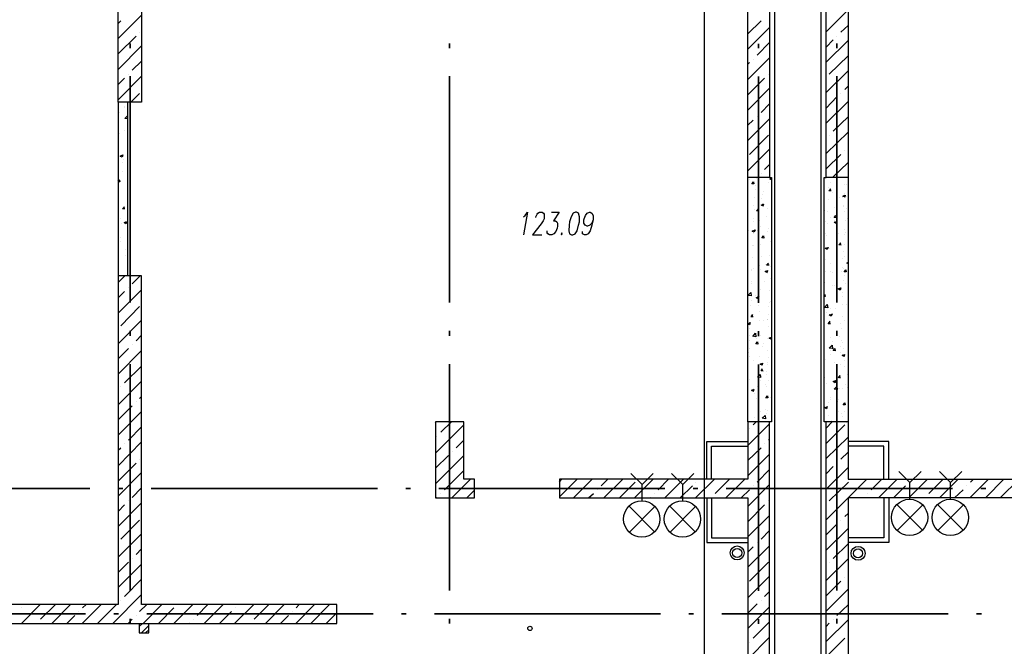
# Model space of a CAD drawing. Units: millimetres. Extents: x -720 to 9497, y 59 to 1463.
# Drawn here: x 5331 to 5384, y 358 to 391 of the extents above; entities that cross this region are included whole.
import ezdxf

# ---------------------------------------------------------------- set-up
doc = ezdxf.new("R2010")
doc.units = ezdxf.units.MM

msp = doc.modelspace()

# ---------------------------------------------------------------- linework, layer by layer
at = {"color": 252, "lineweight": -3, "true_color": 0x939598}
for points in [[(5367.654, 275.436), (5367.654, 446.779)], [(5371.104, 397.334), (5371.104, 396.826), (5374.109, 396.826), (5375.274, 396.826), (5375.274, 382.835), (5374.109, 382.835), (5374.109, 396.826)], [(5371.104, 382.835), (5369.961, 382.835), (5369.961, 396.826), (5371.104, 396.826), (5371.104, 382.835), (5371.21, 382.835), (5371.21, 369.881), (5371.104, 369.881), (5369.961, 369.881), (5369.961, 386.836)], [(5371.379, 396.234), (5371.379, 317.473)], [(5373.834, 396.234), (5373.834, 317.473)], [(5374.109, 390.561), (5375.274, 391.725)], [(5336.56, 390.201), (5337.809, 391.45)], [(5336.56, 391.005), (5336.708, 391.154)], [(5369.961, 390.455), (5370.659, 391.154)], [(5369.961, 389.651), (5371.104, 390.794)], [(5374.893, 390.54), (5375.274, 390.9)], [(5336.56, 389.397), (5337.512, 390.328)], [(5337.703, 390.54), (5337.703, 390.54)], [(5374.109, 389.757), (5374.49, 390.138)], [(5374.109, 388.952), (5375.274, 390.095)], [(5374.681, 390.328), (5374.681, 390.328)], [(5336.56, 388.571), (5337.809, 389.82)], [(5370.448, 389.333), (5371.104, 389.989)], [(5369.961, 388.042), (5371.104, 389.185)], [(5370.236, 389.122), (5370.236, 389.122)], [(5374.279, 388.317), (5375.274, 389.291)], [(5337.301, 388.529), (5337.809, 389.016)], [(5369.961, 388.846), (5370.045, 388.931)], [(5336.56, 386.963), (5337.809, 388.212)], [(5336.56, 387.767), (5336.899, 388.106)], [(5337.11, 388.317), (5337.11, 388.317)], [(5369.961, 387.217), (5370.85, 388.106)], [(5371.061, 388.317), (5371.061, 388.317)], [(5374.109, 387.344), (5375.274, 388.487)], [(5369.961, 386.412), (5371.104, 387.577)], [(5375.104, 387.513), (5375.274, 387.682)], [(5337.237, 386.836), (5337.703, 387.301)], [(5374.109, 386.518), (5374.681, 387.111)], [(5374.893, 387.301), (5374.893, 387.301)], [(5336.56, 386.836), (5336.56, 377.628)], [(5336.899, 386.582), (5336.899, 386.582)], [(5336.92, 386.561), (5336.92, 386.561)], [(5337.068, 386.836), (5337.068, 377.628)], [(5370.659, 386.285), (5371.104, 386.751)], [(5375.274, 386.836), (5375.274, 369.881), (5374.109, 369.881), (5374.004, 369.881), (5374.004, 382.835), (5374.109, 382.835)], [(5374.109, 385.714), (5375.274, 386.878)], [(5336.623, 386.307), (5336.623, 386.307)], [(5336.92, 385.968), (5337.068, 386.116)], [(5336.92, 385.989), (5337.068, 385.968)], [(5369.961, 384.804), (5371.104, 385.947)], [(5370.448, 386.095), (5370.448, 386.095)], [(5374.49, 385.291), (5375.274, 386.053)], [(5369.961, 385.608), (5370.236, 385.883)], [(5336.645, 385.164), (5336.645, 385.164)], [(5336.92, 385.354), (5336.92, 385.354)], [(5370.045, 384.063), (5371.061, 385.079)], [(5374.109, 384.105), (5375.274, 385.248)], [(5374.279, 385.079), (5374.279, 385.079)], [(5369.961, 383.195), (5371.104, 384.338)], [(5336.602, 383.894), (5336.602, 383.894)], [(5336.835, 383.809), (5336.835, 383.809)], [(5374.109, 383.301), (5374.893, 384.063)], [(5375.104, 384.275), (5375.104, 384.275)], [(5336.793, 383.64), (5336.793, 383.64)], [(5370.85, 383.259), (5371.104, 383.534)], [(5374.448, 382.835), (5375.274, 383.64)], [(5336.814, 383.132), (5336.814, 383.132)], [(5370.405, 382.835), (5370.448, 382.856)], [(5370.659, 383.068), (5370.659, 383.068)], [(5371.21, 382.708), (5371.125, 382.772), (5371.21, 382.793)], [(5375.274, 382.835), (5375.274, 382.835)], [(5336.56, 382.666), (5336.623, 382.729), (5336.645, 382.602)], [(5336.56, 382.624), (5336.645, 382.624)], [(5337.047, 382.475), (5337.047, 382.475)], [(5370.045, 382.708), (5370.045, 382.708)], [(5370.342, 382.412), (5370.342, 382.412)], [(5371.04, 382.56), (5371.04, 382.56)], [(5374.236, 382.327), (5374.236, 382.327)], [(5374.385, 382.137), (5374.258, 382.137), (5374.363, 382.243)], [(5374.363, 382.137), (5374.342, 382.243)], [(5374.363, 382.581), (5374.363, 382.581)], [(5375.104, 382.475), (5375.104, 382.475)], [(5375.21, 382.454), (5375.21, 382.454)], [(5370.321, 381.777), (5370.321, 381.777)], [(5370.342, 382.221), (5370.342, 382.221)], [(5370.659, 381.713), (5370.659, 381.713)], [(5370.744, 381.946), (5370.744, 381.946)], [(5370.765, 382.116), (5370.765, 382.116)], [(5374.427, 382.031), (5374.427, 382.031)], [(5374.829, 381.777), (5374.829, 381.777)], [(5374.998, 381.84), (5375.125, 381.904), (5375.104, 381.798), (5374.998, 381.862)], [(5375.062, 381.989), (5375.062, 381.989)], [(5375.189, 381.819), (5375.189, 381.819)], [(5336.602, 381.481), (5336.602, 381.481)], [(5336.92, 381.184), (5336.793, 381.184), (5336.899, 381.29)], [(5336.899, 381.184), (5336.877, 381.29)], [(5337.068, 381.65), (5337.068, 381.65)], [(5369.982, 381.248), (5369.982, 381.248)], [(5370.257, 381.354), (5370.257, 381.354)], [(5370.659, 381.375), (5370.786, 381.438)], [(5370.659, 381.396), (5370.765, 381.332), (5370.807, 381.438)], [(5370.744, 381.417), (5370.744, 381.417)], [(5370.998, 381.205), (5370.998, 381.205)], [(5374.215, 381.692), (5374.215, 381.692)], [(5374.554, 381.248), (5374.554, 381.248)], [(5375.02, 381.332), (5375.02, 381.332)], [(5375.041, 381.311), (5375.041, 381.311)], [(5336.687, 380.676), (5336.687, 380.676)], [(5358.065, 380.761), (5358.15, 380.824), (5358.277, 380.994), (5358.065, 379.808)], [(5358.721, 380.719), (5358.721, 380.761), (5358.785, 380.888), (5358.827, 380.951), (5358.912, 380.994), (5359.06, 380.994), (5359.124, 380.951), (5359.166, 380.888), (5359.166, 380.761), (5359.166, 380.655), (5359.102, 380.549), (5358.997, 380.38), (5358.531, 379.808), (5359.039, 379.808)], [(5359.547, 380.994), (5359.949, 380.994), (5359.653, 380.549), (5359.759, 380.549), (5359.822, 380.486), (5359.864, 380.422), (5359.864, 380.253), (5359.843, 380.147), (5359.78, 379.978), (5359.674, 379.851), (5359.568, 379.808), (5359.441, 379.808), (5359.356, 379.851), (5359.314, 379.914), (5359.314, 380.02)], [(5361.748, 380.592), (5361.685, 380.422), (5361.579, 380.316), (5361.452, 380.253), (5361.431, 380.253), (5361.325, 380.316), (5361.261, 380.422), (5361.261, 380.592), (5361.283, 380.655), (5361.346, 380.824), (5361.431, 380.951), (5361.558, 380.994), (5361.6, 380.994), (5361.685, 380.951), (5361.748, 380.824), (5361.748, 380.592), (5361.685, 380.316), (5361.6, 380.02), (5361.494, 379.851), (5361.388, 379.808), (5361.304, 379.808), (5361.198, 379.851), (5361.198, 379.978)], [(5370.236, 380.676), (5370.236, 380.676)], [(5370.299, 381.142), (5370.299, 381.142)], [(5370.553, 381.057), (5370.426, 381.078), (5370.532, 381.184)], [(5370.532, 381.057), (5370.511, 381.184)], [(5370.956, 380.761), (5370.956, 380.761)], [(5374.046, 381.078), (5374.046, 381.078)], [(5374.194, 381.057), (5374.194, 381.057)], [(5374.363, 380.719), (5374.363, 380.719)], [(5375.062, 381.036), (5375.062, 381.036)], [(5375.168, 381.184), (5375.168, 381.184)], [(5336.729, 380.38), (5336.729, 380.38)], [(5336.877, 380.443), (5337.004, 380.507)], [(5336.877, 380.465), (5336.983, 380.401), (5337.026, 380.507)], [(5370.257, 380.507), (5370.257, 380.507)], [(5370.575, 380.57), (5370.575, 380.57)], [(5370.617, 380.232), (5370.617, 380.232)], [(5371.04, 380.147), (5371.04, 380.147)], [(5374.067, 380.486), (5374.067, 380.486)], [(5374.173, 380.422), (5374.173, 380.422)], [(5374.533, 380.549), (5374.533, 380.549)], [(5374.681, 380.528), (5374.639, 380.401), (5374.533, 380.465), (5374.681, 380.507)], [(5375.147, 380.549), (5375.147, 380.549)], [(5375.252, 380.655), (5375.252, 380.655)], [(5336.708, 379.681), (5336.708, 379.681)], [(5370.003, 380.02), (5370.003, 380.02)], [(5370.236, 379.872), (5370.236, 379.872)], [(5370.448, 380.02), (5370.448, 380.02)], [(5371.019, 379.978), (5371.019, 379.978)], [(5374.025, 379.808), (5374.025, 379.808)], [(5374.067, 379.851), (5374.067, 379.851)], [(5374.131, 379.787), (5374.131, 379.787)], [(5374.681, 380.062), (5374.681, 380.062)], [(5374.744, 379.893), (5374.744, 379.893)], [(5375.083, 380.062), (5375.083, 380.062)], [(5375.083, 379.808), (5375.083, 379.808)], [(5375.125, 379.914), (5375.125, 379.914)], [(5336.708, 379.449), (5336.708, 379.449)], [(5370.215, 379.237), (5370.215, 379.237)], [(5370.236, 379.258), (5370.236, 379.258)], [(5370.638, 379.3), (5370.638, 379.3)], [(5371.146, 379.427), (5371.146, 379.427)], [(5371.21, 379.385), (5371.21, 379.385)], [(5374.109, 379.152), (5374.109, 379.152)], [(5374.258, 379.152), (5374.258, 379.152)], [(5374.914, 379.258), (5374.787, 379.279), (5374.893, 379.385)], [(5374.893, 379.258), (5374.871, 379.385)], [(5375.104, 379.279), (5375.104, 379.279)], [(5336.602, 379.068), (5336.602, 379.068)], [(5336.941, 379.025), (5336.941, 379.025)], [(5336.941, 378.687), (5336.941, 378.687)], [(5370.194, 378.602), (5370.194, 378.602)], [(5370.659, 378.665), (5370.659, 378.665)], [(5371.125, 378.729), (5371.125, 378.729)], [(5371.188, 378.75), (5371.188, 378.75)], [(5374.3, 379.089), (5374.3, 379.089)], [(5375.02, 378.919), (5375.02, 378.919)], [(5375.083, 378.644), (5375.083, 378.644)], [(5370.575, 378.157), (5370.575, 378.157)], [(5370.892, 378.242), (5370.892, 378.242)], [(5371.083, 378.2), (5370.956, 378.2), (5371.061, 378.306)], [(5371.061, 378.2), (5371.04, 378.306)], [(5371.167, 378.115), (5371.167, 378.115)], [(5374.088, 378.517), (5374.088, 378.517)], [(5374.363, 378.306), (5374.363, 378.306)], [(5374.956, 378.56), (5374.956, 378.56)], [(5374.956, 378.073), (5374.956, 378.073)], [(5375.21, 378.306), (5375.274, 378.327)], [(5375.21, 378.327), (5375.274, 378.284)], [(5336.56, 377.268), (5336.92, 377.628)], [(5336.581, 377.713), (5336.581, 377.713)], [(5337.301, 377.205), (5337.724, 377.628)], [(5370.151, 377.925), (5370.151, 377.925)], [(5370.172, 377.967), (5370.172, 377.967)], [(5370.278, 378.03), (5370.278, 378.03)], [(5370.638, 377.988), (5370.638, 377.988)], [(5371.019, 377.734), (5371.019, 377.734)], [(5374.067, 377.882), (5374.067, 377.882)], [(5374.342, 377.861), (5374.342, 377.861)], [(5374.448, 377.798), (5374.448, 377.798)], [(5374.935, 377.861), (5374.935, 377.861)], [(5375.041, 378.009), (5375.041, 378.009)], [(5375.083, 377.649), (5375.083, 377.649)], [(5370.13, 377.226), (5370.13, 377.226)], [(5370.151, 377.332), (5370.151, 377.332)], [(5370.511, 377.268), (5370.511, 377.268)], [(5370.85, 377.332), (5370.85, 377.332)], [(5371.146, 377.48), (5371.146, 377.48)], [(5374.046, 377.247), (5374.046, 377.247)], [(5374.427, 377.12), (5374.427, 377.12)], [(5374.575, 377.099), (5374.575, 377.099)], [(5375.02, 377.374), (5375.02, 377.374)], [(5375.147, 377.205), (5375.147, 377.205)], [(5336.56, 375.639), (5337.809, 376.887)], [(5336.56, 376.464), (5336.899, 376.803)], [(5337.11, 376.993), (5337.11, 376.993)], [(5369.961, 376.887), (5369.982, 376.887)], [(5370.13, 376.697), (5370.13, 376.697)], [(5370.342, 376.57), (5370.342, 376.57)], [(5370.405, 376.464), (5370.532, 376.528)], [(5370.405, 376.485), (5370.511, 376.422), (5370.553, 376.528)], [(5370.638, 376.887), (5370.638, 376.887)], [(5371.125, 376.845), (5371.125, 376.845)], [(5374.004, 376.591), (5374.046, 376.633), (5374.067, 376.528), (5374.004, 376.528)], [(5374.025, 376.612), (5374.025, 376.612)], [(5374.893, 376.993), (5374.85, 376.866), (5374.744, 376.93), (5374.871, 376.993)], [(5374.998, 376.739), (5374.998, 376.739)], [(5374.998, 376.506), (5374.998, 376.506)], [(5336.708, 374.982), (5337.703, 375.998)], [(5370.109, 376.062), (5370.109, 376.062)], [(5370.13, 376.295), (5370.13, 376.295)], [(5370.532, 376.041), (5370.532, 376.041)], [(5371.04, 375.977), (5371.04, 375.977)], [(5371.104, 376.21), (5371.104, 376.21)], [(5371.146, 376.252), (5371.146, 376.252)], [(5374.194, 376.125), (5374.194, 376.125)], [(5374.66, 376.464), (5374.66, 376.464)], [(5374.977, 376.104), (5374.977, 376.104)], [(5375.21, 376.083), (5375.21, 376.083)], [(5370.236, 375.448), (5370.13, 375.448), (5370.215, 375.575)], [(5370.215, 375.448), (5370.194, 375.554)], [(5370.553, 375.744), (5370.553, 375.744)], [(5371.061, 375.575), (5371.061, 375.575)], [(5374.152, 375.702), (5374.152, 375.702)], [(5374.427, 375.617), (5374.385, 375.49), (5374.279, 375.554), (5374.427, 375.596)], [(5374.363, 375.893), (5374.363, 375.893)], [(5374.596, 375.871), (5374.596, 375.871)], [(5374.956, 375.469), (5374.956, 375.469)], [(5336.56, 374.03), (5337.809, 375.279)], [(5370.088, 375.427), (5370.088, 375.427)], [(5370.553, 375.236), (5370.553, 375.236)], [(5370.765, 375.279), (5370.765, 375.279)], [(5371.019, 375.321), (5371.019, 375.321)], [(5371.019, 375.3), (5371.019, 375.3)], [(5371.04, 374.94), (5371.04, 374.94)], [(5374.342, 375.088), (5374.215, 375.088), (5374.321, 375.215)], [(5374.321, 375.088), (5374.3, 375.194)], [(5374.85, 375.109), (5374.85, 375.109)], [(5374.85, 375.109), (5374.85, 375.109)], [(5375.083, 375.236), (5375.083, 375.236)], [(5337.512, 374.178), (5337.809, 374.474)], [(5370.045, 374.474), (5370.045, 374.474)], [(5370.067, 374.813), (5370.067, 374.813)], [(5370.215, 374.411), (5370.363, 374.58), (5370.384, 374.39), (5370.215, 374.432)], [(5370.532, 374.538), (5370.532, 374.538)], [(5370.638, 374.474), (5370.638, 374.474)], [(5374.829, 374.411), (5374.829, 374.411)], [(5374.935, 374.834), (5374.935, 374.834)], [(5337.301, 373.966), (5337.301, 373.966)], [(5370.045, 374.178), (5370.045, 374.178)], [(5370.405, 374.305), (5370.405, 374.305)], [(5370.744, 373.882), (5370.744, 373.882)], [(5370.807, 374.051), (5370.807, 374.051)], [(5371.019, 374.305), (5371.019, 374.305)], [(5374.448, 373.776), (5374.279, 373.797), (5374.427, 373.945), (5374.448, 373.755)], [(5374.342, 374.369), (5374.342, 374.369)], [(5374.469, 374.136), (5374.469, 374.136)], [(5374.871, 373.882), (5374.871, 373.882)], [(5374.914, 374.22), (5374.914, 374.22)], [(5374.998, 374.093), (5374.998, 374.093)], [(5336.56, 373.226), (5337.11, 373.776)], [(5336.56, 372.421), (5337.809, 373.67)], [(5370.003, 373.543), (5370.003, 373.543)], [(5370.024, 373.797), (5370.024, 373.797)], [(5370.998, 373.67), (5370.998, 373.67)], [(5374.321, 373.67), (5374.321, 373.67)], [(5374.342, 373.48), (5374.342, 373.48)], [(5374.893, 373.585), (5374.893, 373.585)], [(5374.956, 373.395), (5375.083, 373.458), (5375.062, 373.353), (5374.956, 373.416)], [(5375.041, 373.755), (5375.041, 373.755)], [(5336.899, 371.956), (5337.809, 372.845)], [(5369.982, 372.908), (5369.982, 372.908)], [(5370.024, 373.353), (5370.024, 373.353)], [(5370.236, 373.141), (5370.236, 373.141)], [(5370.553, 373.331), (5370.553, 373.331)], [(5370.977, 373.035), (5370.977, 373.035)], [(5371.019, 372.908), (5371.019, 372.908)], [(5371.04, 373.31), (5371.04, 373.31)], [(5374.088, 373.183), (5374.088, 373.183)], [(5374.554, 373.014), (5374.554, 373.014)], [(5374.871, 372.95), (5374.871, 372.95)], [(5375.104, 373.141), (5375.104, 373.141)], [(5370.765, 372.569), (5370.659, 372.591), (5370.744, 372.696)], [(5370.659, 372.337), (5370.659, 372.337)], [(5370.744, 372.569), (5370.723, 372.696)], [(5370.956, 372.548), (5370.956, 372.548)], [(5370.956, 372.4), (5370.956, 372.4)], [(5374.871, 372.231), (5374.744, 372.231), (5374.85, 372.337)], [(5374.85, 372.21), (5374.829, 372.337)], [(5374.85, 372.315), (5374.85, 372.315)], [(5375.083, 372.823), (5375.083, 372.823)], [(5375.252, 372.421), (5375.252, 372.421)], [(5336.56, 370.791), (5337.809, 372.04)], [(5369.961, 372.273), (5369.961, 372.273)], [(5370.045, 372.125), (5370.045, 372.125)], [(5370.638, 372.061), (5370.638, 372.061)], [(5370.913, 371.85), (5370.913, 371.85)], [(5371.061, 372.083), (5371.061, 372.083)], [(5374.046, 372.252), (5374.046, 372.252)], [(5374.131, 371.934), (5374.131, 371.934)], [(5374.639, 372.083), (5374.596, 371.956), (5374.49, 372.019), (5374.617, 372.083)], [(5374.744, 372.167), (5374.744, 372.167)], [(5375.147, 371.892), (5375.147, 371.892)], [(5336.708, 371.744), (5336.708, 371.744)], [(5370.151, 371.553), (5370.278, 371.617)], [(5370.151, 371.575), (5370.257, 371.511), (5370.299, 371.617)], [(5370.299, 371.363), (5370.299, 371.363)], [(5370.448, 371.786), (5370.448, 371.786)], [(5370.934, 371.765), (5370.934, 371.765)], [(5374.744, 371.659), (5374.744, 371.659)], [(5374.808, 371.68), (5374.808, 371.68)], [(5374.998, 371.68), (5374.998, 371.68)], [(5375.231, 371.723), (5375.231, 371.723)], [(5337.512, 370.94), (5337.512, 370.94)], [(5337.703, 371.13), (5337.809, 371.236)], [(5370.426, 371.109), (5370.426, 371.109)], [(5370.553, 370.918), (5370.553, 370.918)], [(5370.913, 371.13), (5370.913, 371.13)], [(5371.146, 371.194), (5371.146, 371.194)], [(5374.236, 370.918), (5374.236, 370.918)], [(5374.342, 371.067), (5374.342, 371.067)], [(5374.363, 371.194), (5374.363, 371.194)], [(5374.723, 370.982), (5374.723, 370.982)], [(5374.787, 371.045), (5374.787, 371.045)], [(5336.56, 369.987), (5337.301, 370.728)], [(5336.56, 369.183), (5337.809, 370.432)], [(5370.638, 370.453), (5370.638, 370.453)], [(5370.892, 370.516), (5370.892, 370.516)], [(5370.934, 370.347), (5370.934, 370.347)], [(5371.019, 370.495), (5371.019, 370.495)], [(5374.173, 370.707), (5374.131, 370.58), (5374.025, 370.643), (5374.173, 370.686)], [(5374.766, 370.41), (5374.766, 370.41)], [(5374.935, 370.326), (5374.935, 370.326)], [(5375.062, 370.41), (5375.062, 370.41)], [(5353.387, 369.839), (5353.43, 369.881)], [(5353.387, 368.23), (5354.89, 369.733)], [(5353.684, 369.331), (5354.234, 369.881)], [(5369.961, 369.881), (5369.961, 366.854), (5359.97, 366.854), (5359.97, 365.86), (5369.961, 365.86), (5369.961, 350.958), (5360.372, 350.958), (5360.372, 349.942), (5369.961, 349.942), (5369.961, 345.878), (5369.961, 328.077)], [(5369.961, 368.632), (5371.104, 369.775)], [(5370.236, 369.733), (5370.405, 369.881)], [(5370.321, 370.135), (5370.321, 370.135)], [(5371.104, 345.878), (5371.104, 369.881)], [(5374.109, 345.878), (5374.109, 369.881)], [(5374.109, 369.543), (5374.427, 369.881)], [(5374.109, 368.738), (5375.104, 369.733)], [(5374.215, 370.22), (5374.215, 370.22)], [(5374.385, 369.966), (5374.385, 369.966)], [(5374.998, 370.178), (5374.998, 370.178)], [(5375.168, 369.881), (5375.274, 369.902)], [(5375.168, 369.881), (5375.168, 369.881)], [(5375.274, 369.881), (5375.274, 366.854), (5385.264, 366.854), (5385.264, 365.86), (5375.274, 365.86), (5375.274, 350.958), (5384.862, 350.958), (5384.862, 349.942), (5375.274, 349.942), (5375.274, 345.878), (5375.274, 328.077)], [(5337.11, 368.908), (5337.809, 369.627)], [(5370.045, 369.521), (5370.045, 369.521)], [(5336.56, 367.553), (5337.809, 368.823)], [(5336.899, 368.717), (5336.899, 368.717)], [(5353.472, 369.119), (5353.472, 369.119)], [(5354.488, 368.505), (5354.89, 368.908)], [(5367.781, 366.854), (5367.781, 368.844), (5369.961, 368.844)], [(5370.85, 368.717), (5370.85, 368.717)], [(5371.061, 368.908), (5371.104, 368.971)], [(5374.109, 367.934), (5375.274, 369.077)], [(5377.433, 366.854), (5377.433, 368.844), (5375.274, 368.844)], [(5336.56, 368.378), (5336.708, 368.505)], [(5354.276, 368.315), (5354.276, 368.315)], [(5368.035, 366.854), (5368.035, 368.59), (5369.961, 368.59)], [(5369.961, 367.828), (5370.659, 368.505)], [(5369.961, 367.024), (5371.104, 368.167)], [(5374.893, 367.913), (5375.274, 368.273)], [(5377.179, 366.854), (5377.179, 368.59), (5375.274, 368.59)], [(5336.56, 366.749), (5337.512, 367.701)], [(5337.703, 367.913), (5337.703, 367.913)], [(5353.387, 366.6), (5354.89, 368.103)], [(5353.387, 367.426), (5354.086, 368.103)], [(5374.681, 367.701), (5374.681, 367.701)], [(5336.56, 365.944), (5337.809, 367.193)], [(5353.874, 366.283), (5354.89, 367.299)], [(5370.448, 366.685), (5371.104, 367.362)], [(5374.109, 367.13), (5374.49, 367.511)], [(5374.109, 366.325), (5375.274, 367.468)], [(5354.255, 365.86), (5355.25, 366.854)], [(5359.97, 366.706), (5360.097, 366.854)], [(5359.97, 365.902), (5360.902, 366.854)], [(5360.711, 365.86), (5361.706, 366.854)], [(5362.172, 366.495), (5362.531, 366.854)], [(5362.32, 365.86), (5363.336, 366.854)], [(5363.145, 365.86), (5363.992, 366.685)], [(5363.949, 365.86), (5364.944, 366.854)], [(5365.198, 366.283), (5365.749, 366.854)], [(5365.558, 365.86), (5366.553, 366.854)], [(5367.188, 365.86), (5368.183, 366.854)], [(5367.209, 366.685), (5367.209, 366.685)], [(5368.225, 366.092), (5368.987, 366.854)], [(5368.797, 365.86), (5369.791, 366.854)], [(5374.109, 364.695), (5376.268, 366.854)], [(5374.279, 365.69), (5375.295, 366.685)], [(5376.501, 366.283), (5377.073, 366.854)], [(5376.882, 365.86), (5377.877, 366.854)], [(5378.491, 365.86), (5379.486, 366.854)], [(5378.533, 366.685), (5378.533, 366.685)], [(5379.549, 366.092), (5380.311, 366.854)], [(5380.121, 365.86), (5381.116, 366.854)], [(5381.729, 365.86), (5382.724, 366.854)], [(5381.772, 366.685), (5381.92, 366.854)], [(5382.576, 365.881), (5383.529, 366.854)], [(5383.338, 365.86), (5384.354, 366.854)], [(5337.301, 365.881), (5337.809, 366.389)], [(5353.684, 366.092), (5353.684, 366.092)], [(5355.06, 365.86), (5355.462, 366.262)], [(5361.515, 365.86), (5361.769, 366.092)], [(5361.96, 366.283), (5361.96, 366.283)], [(5364.987, 366.092), (5364.987, 366.092)], [(5366.362, 365.86), (5367.019, 366.495)], [(5369.601, 365.86), (5370.045, 366.283)], [(5369.961, 365.394), (5371.104, 366.558)], [(5370.236, 366.495), (5370.236, 366.495)], [(5376.311, 366.092), (5376.311, 366.092)], [(5377.687, 365.86), (5378.322, 366.495)], [(5380.925, 365.86), (5381.37, 366.283)], [(5381.56, 366.495), (5381.56, 366.495)], [(5336.56, 364.336), (5337.809, 365.584)], [(5337.11, 365.69), (5337.11, 365.69)], [(5353.43, 365.86), (5353.472, 365.881)], [(5364.754, 365.86), (5364.796, 365.881)], [(5367.781, 365.86), (5367.781, 363.489), (5369.961, 363.489)], [(5368.013, 365.881), (5368.013, 365.881)], [(5368.035, 365.86), (5368.035, 363.743), (5369.961, 363.743)], [(5371.061, 365.69), (5371.061, 365.69)], [(5377.179, 365.86), (5377.179, 363.743), (5375.274, 363.743)], [(5377.433, 365.86), (5377.433, 363.489), (5375.274, 363.489)], [(5376.078, 365.86), (5376.099, 365.881)], [(5379.338, 365.881), (5379.338, 365.881)], [(5336.56, 365.14), (5336.899, 365.479)], [(5369.961, 364.59), (5370.85, 365.479)], [(5375.104, 364.865), (5375.274, 365.034)], [(5336.708, 363.658), (5337.703, 364.674)], [(5369.961, 363.785), (5371.104, 364.928)], [(5374.893, 364.674), (5374.893, 364.674)], [(5370.659, 363.658), (5371.104, 364.124)], [(5374.109, 363.891), (5374.681, 364.463)], [(5374.109, 363.087), (5375.274, 364.23)], [(5336.56, 362.706), (5337.809, 363.955)], [(5370.448, 363.468), (5370.448, 363.468)], [(5337.512, 362.854), (5337.809, 363.15)], [(5369.961, 362.177), (5371.104, 363.32)], [(5369.961, 362.981), (5370.236, 363.256)], [(5374.49, 362.642), (5375.274, 363.425)], [(5336.56, 361.901), (5337.11, 362.452)], [(5337.301, 362.642), (5337.301, 362.642)], [(5370.045, 361.436), (5371.061, 362.452)], [(5374.109, 361.478), (5375.274, 362.621)], [(5374.279, 362.452), (5374.279, 362.452)], [(5336.56, 361.097), (5337.809, 362.346)], [(5336.899, 360.632), (5337.809, 361.542)], [(5369.961, 360.547), (5371.104, 361.711)], [(5374.109, 360.653), (5374.893, 361.436)], [(5375.104, 361.647), (5375.104, 361.647)], [(5370.85, 360.632), (5371.104, 360.886)], [(5374.109, 359.848), (5375.274, 361.013)], [(5336.285, 359.192), (5337.809, 360.737)], [(5336.708, 360.42), (5336.708, 360.42)], [(5370.659, 360.42), (5370.659, 360.42)], [(5331.438, 359.192), (5332.433, 360.208)], [(5331.459, 360.018), (5331.459, 360.018)], [(5332.454, 359.425), (5333.237, 360.208)], [(5333.046, 359.192), (5334.041, 360.208)], [(5334.486, 359.827), (5334.486, 359.827)], [(5334.655, 359.192), (5335.671, 360.208)], [(5334.676, 360.018), (5334.867, 360.208)], [(5335.48, 359.213), (5336.475, 360.208)], [(5337.703, 359.827), (5338.084, 360.208)], [(5337.893, 359.192), (5338.888, 360.208)], [(5338.698, 359.192), (5339.523, 360.018)], [(5339.523, 359.192), (5340.518, 360.208)], [(5340.751, 359.616), (5341.322, 360.208)], [(5341.132, 359.192), (5342.127, 360.208)], [(5341.936, 359.192), (5342.571, 359.827)], [(5342.741, 359.192), (5343.757, 360.208)], [(5342.762, 360.018), (5342.762, 360.018)], [(5343.778, 359.425), (5344.561, 360.208)], [(5344.37, 359.192), (5345.365, 360.208)], [(5345.789, 359.827), (5345.789, 359.827)], [(5345.979, 359.192), (5346.974, 360.208)], [(5346, 360.018), (5346.17, 360.208)], [(5346.805, 359.213), (5347.778, 360.208)], [(5369.961, 359.743), (5370.448, 360.229)], [(5369.961, 358.938), (5371.104, 360.081)], [(5374.681, 359.616), (5375.274, 360.187)], [(5333.851, 359.192), (5334.274, 359.616)], [(5337.089, 359.192), (5337.301, 359.425)], [(5337.512, 359.616), (5337.512, 359.616)], [(5340.539, 359.425), (5340.539, 359.425)], [(5345.175, 359.192), (5345.598, 359.616)], [(5347.588, 359.192), (5348.159, 359.764)], [(5370.236, 358.409), (5371.104, 359.277)], [(5374.109, 358.24), (5375.274, 359.383)], [(5374.49, 359.425), (5374.49, 359.425)], [(5332.263, 359.213), (5332.263, 359.213)], [(5337.682, 359.192), (5337.682, 358.705), (5338.19, 358.705), (5338.19, 359.192)], [(5337.682, 359.044), (5337.851, 359.192)], [(5337.809, 358.705), (5338.19, 359.086)], [(5338.02, 358.705), (5338.19, 358.854)], [(5340.328, 359.192), (5340.349, 359.213)], [(5343.566, 359.213), (5343.566, 359.213)], [(5374.109, 359.044), (5374.279, 359.213)], [(5369.961, 357.308), (5371.104, 358.473)], [(5374.109, 357.435), (5375.104, 358.409)], [(5370.045, 358.197), (5370.045, 358.197)]]:
    msp.add_lwpolyline(points, dxfattribs=at)
for points in [[(5337.809, 386.836), (5336.56, 386.836), (5336.56, 396.826), (5337.809, 396.826)], [(5337.195, 389.693), (5337.195, 389.947)], [(5354.128, 389.693), (5354.128, 389.947)], [(5370.532, 389.693), (5370.532, 389.926)], [(5374.681, 389.693), (5374.681, 389.947)], [(5337.195, 376.21), (5337.195, 388.212)], [(5354.128, 376.21), (5354.128, 388.212)], [(5370.532, 376.189), (5370.532, 388.19)], [(5374.681, 376.21), (5374.681, 388.212)], [(5336.814, 384.042), (5336.772, 383.915), (5336.666, 383.978)], [(5370.257, 382.602), (5370.278, 382.497), (5370.172, 382.497)], [(5360.817, 380.994), (5360.69, 380.951), (5360.584, 380.761), (5360.499, 380.486), (5360.478, 380.316), (5360.457, 380.02), (5360.499, 379.851), (5360.605, 379.808), (5360.669, 379.808), (5360.796, 379.851), (5360.902, 380.02), (5360.986, 380.316), (5361.029, 380.486), (5361.029, 380.761), (5360.986, 380.951), (5360.88, 380.994)], [(5374.617, 380.824), (5374.639, 380.697), (5374.533, 380.719)], [(5360.097, 379.914), (5360.055, 379.851), (5360.076, 379.808), (5360.118, 379.851)], [(5370.342, 380.062), (5370.299, 379.935), (5370.194, 379.999)], [(5370.786, 379.745), (5370.807, 379.618), (5370.702, 379.639)], [(5374.215, 379.131), (5374.173, 379.025), (5374.067, 379.089)], [(5337.809, 360.208), (5337.809, 377.628), (5336.56, 377.628), (5336.56, 360.208), (5319.563, 360.208), (5319.563, 377.628), (5318.314, 377.628), (5318.314, 360.208), (5307.752, 360.208), (5307.752, 359.192), (5348.159, 359.192), (5348.159, 360.208)], [(5370.998, 377.903), (5370.977, 377.798), (5370.871, 377.861)], [(5375.147, 377.946), (5375.168, 377.84), (5375.062, 377.84)], [(5370.13, 376.57), (5369.961, 376.591), (5370.109, 376.739)], [(5374.194, 375.935), (5374.025, 375.956), (5374.173, 376.104)], [(5370.088, 375.152), (5370.045, 375.025), (5369.961, 375.088)], [(5337.195, 374.453), (5337.195, 374.707)], [(5354.128, 374.453), (5354.128, 374.707)], [(5370.532, 374.432), (5370.532, 374.686)], [(5374.681, 374.453), (5374.681, 374.707)], [(5370.469, 374.136), (5370.49, 374.009), (5370.384, 374.03)], [(5371.21, 374.369), (5371.188, 374.263), (5371.083, 374.326)], [(5374.575, 373.776), (5374.596, 373.649), (5374.49, 373.67)], [(5337.195, 360.949), (5337.195, 372.95)], [(5354.128, 360.949), (5354.128, 372.95)], [(5370.532, 360.928), (5370.532, 372.929)], [(5370.744, 372.993), (5370.723, 372.887), (5370.617, 372.95)], [(5374.681, 360.949), (5374.681, 372.95)], [(5370.638, 372.231), (5370.469, 372.252), (5370.617, 372.4)], [(5374.702, 371.596), (5374.533, 371.617), (5374.681, 371.765)], [(5370.998, 371.257), (5371.019, 371.151), (5370.913, 371.151)], [(5375.104, 370.897), (5375.125, 370.791), (5375.02, 370.791)], [(5355.462, 365.86), (5355.462, 366.854), (5354.89, 366.854), (5354.89, 369.881), (5353.387, 369.881), (5353.387, 365.86)], [(5370.892, 370.051), (5370.723, 370.072), (5370.871, 370.22)], [(5323.077, 366.346), (5335.057, 366.346)], [(5336.56, 366.346), (5336.814, 366.346)], [(5338.317, 366.346), (5350.318, 366.346)], [(5351.821, 366.346), (5352.075, 366.346)], [(5353.578, 366.346), (5365.558, 366.346)], [(5367.061, 366.346), (5367.315, 366.346)], [(5368.818, 366.346), (5380.819, 366.346)], [(5382.322, 366.346), (5382.576, 366.346)], [(5322.823, 359.7), (5334.824, 359.7)], [(5336.327, 359.7), (5336.581, 359.7)], [(5337.195, 359.192), (5337.195, 359.446)], [(5338.084, 359.7), (5350.085, 359.7)], [(5351.588, 359.7), (5351.842, 359.7)], [(5353.345, 359.7), (5365.325, 359.7)], [(5354.128, 359.192), (5354.128, 359.446)], [(5366.828, 359.7), (5367.082, 359.7)], [(5368.585, 359.7), (5380.586, 359.7)], [(5370.532, 359.171), (5370.532, 359.425)], [(5374.681, 359.192), (5374.681, 359.446)], [(5382.089, 359.7), (5382.343, 359.7)]]:
    msp.add_lwpolyline(points, close=True, dxfattribs=at)
at = {"color": 1, "lineweight": -3}
for points in [[(5364.352, 365.669), (5364.352, 366.558), (5363.759, 367.151)], [(5364.352, 366.558), (5364.944, 367.151)], [(5378.554, 365.775), (5378.554, 366.664), (5377.962, 367.257)], [(5378.554, 366.664), (5379.147, 367.257)], [(5365.029, 364.039), (5363.674, 365.394)], [(5363.674, 364.039), (5365.029, 365.394)], [(5379.232, 364.124), (5377.877, 365.479)], [(5377.877, 364.124), (5379.232, 365.479)]]:
    msp.add_lwpolyline(points, dxfattribs=at)
at = {"color": 5, "lineweight": -3}
for points in [[(5366.511, 365.669), (5366.511, 366.558), (5365.918, 367.151)], [(5366.511, 366.558), (5367.103, 367.151)], [(5380.713, 365.775), (5380.713, 366.664), (5380.121, 367.257)], [(5380.713, 366.664), (5381.306, 367.257)], [(5367.188, 364.039), (5365.833, 365.394)], [(5365.833, 364.039), (5367.188, 365.394)], [(5381.391, 364.124), (5380.036, 365.479)], [(5380.036, 364.124), (5381.391, 365.479)]]:
    msp.add_lwpolyline(points, dxfattribs=at)
at = {"color": 1, "lineweight": -3}
for centre in [(5364.332, 364.734), (5378.536, 364.819)]:
    msp.add_circle(centre, 0.963, dxfattribs=at)
at = {"color": 5, "lineweight": -3}
for centre in [(5366.491, 364.734), (5380.695, 364.819)]:
    msp.add_circle(centre, 0.963, dxfattribs=at)
at = {"color": 252, "lineweight": -3, "true_color": 0x939598}
for centre, radius in [((5369.391, 362.935), 0.37), ((5369.391, 362.935), 0.243), ((5375.805, 362.914), 0.37), ((5375.805, 362.914), 0.243), ((5358.405, 358.935), 0.116)]:
    msp.add_circle(centre, radius, dxfattribs=at)

doc.saveas('drawing.dxf')
